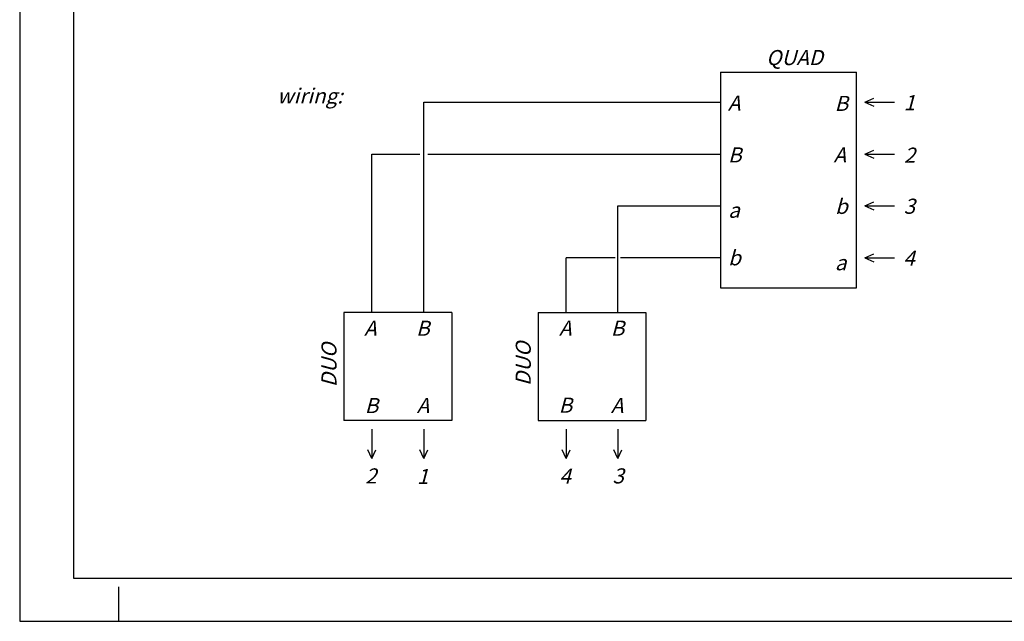
# Model space of a CAD drawing. Units: millimetres. Extents: x 0 to 420, y 0 to 297.
# Drawn here: x 0 to 228, y 0 to 139 of the extents above; entities that cross this region are included whole.
import ezdxf

# ---------------------------------------------------------------- set-up
doc = ezdxf.new("R2010")
doc.units = ezdxf.units.MM
doc.header["$LTSCALE"] = 23.1
doc.layers.get('0').update_dxf_attribs({"linetype": 'CONTINUOUS'})
doc.styles.get("Standard").update_dxf_attribs({"font": 'txt', "width": 0.7})

msp = doc.modelspace()

# ---------------------------------------------------------------- linework, layer by layer
at = {"color": 7, "linetype": 'CONTINUOUS'}
for p, q in [((0, 297), (0, 0)), ((12.5, 287), (12.5, 10)), ((162.427, 127.229), (162.427, 77.229)), ((162.427, 127.229), (193.933, 127.229)), ((193.933, 77.229), (193.933, 127.229)), ((195.933, 120.229), (197.953, 121.152)), ((93.658, 71.519), (93.658, 120.229)), ((93.658, 120.229), (162.427, 120.229)), ((195.933, 120.229), (202.775, 120.229)), ((195.933, 120.229), (197.953, 119.305)), ((81.658, 71.519), (81.658, 108.229)), ((81.658, 108.229), (92.746, 108.229)), ((94.63, 108.229), (162.427, 108.229)), ((195.933, 108.229), (197.953, 109.152)), ((195.933, 108.229), (197.953, 107.305)), ((195.933, 108.229), (202.775, 108.229)), ((138.658, 71.519), (138.658, 96.229)), ((138.658, 96.229), (162.427, 96.229)), ((195.933, 96.229), (197.953, 97.152)), ((195.933, 96.229), (202.775, 96.229)), ((195.933, 96.229), (197.953, 95.305)), ((195.933, 84.229), (197.953, 85.152)), ((126.658, 71.519), (126.658, 84.229)), ((138.057, 84.229), (126.658, 84.229)), ((162.427, 84.229), (139.255, 84.229)), ((195.933, 84.229), (202.775, 84.229)), ((195.933, 84.229), (197.953, 83.305)), ((162.427, 77.229), (193.933, 77.229)), ((75.158, 71.519), (75.158, 46.519)), ((100.158, 71.519), (75.158, 71.519)), ((100.158, 71.519), (100.158, 46.519)), ((120.158, 71.519), (120.158, 46.519)), ((120.158, 71.519), (145.158, 71.519)), ((145.158, 71.519), (145.158, 46.519)), ((100.158, 46.519), (75.158, 46.519)), ((120.158, 46.519), (145.158, 46.519)), ((81.658, 44.519), (81.658, 37.677)), ((93.658, 44.519), (93.658, 37.677)), ((126.658, 44.519), (126.658, 37.677)), ((138.658, 44.519), (138.658, 37.677)), ((81.658, 37.677), (80.734, 39.697)), ((81.658, 37.677), (82.581, 39.697)), ((93.658, 37.677), (92.734, 39.697)), ((93.658, 37.677), (94.581, 39.697)), ((126.658, 37.677), (125.734, 39.697)), ((126.658, 37.677), (127.581, 39.697)), ((138.658, 37.677), (137.734, 39.697)), ((138.658, 37.677), (139.581, 39.697)), ((12.5, 10), (410, 10)), ((23, 0), (23, 8)), ((0, 0), (420, 0))]:
    msp.add_line(p, q, dxfattribs=at)

# ---------------------------------------------------------------- texts
at = {"color": 5, "linetype": 'CONTINUOUS', "char_height": 3.5, "attachment_point": 1, "line_spacing_factor": 0.9}
for s, insert, width in [('\\Q15.0;QUAD', (173.023, 132.33), 12.58333), ('\\Q15.0;wiring:', (59.667, 123.449), 16.33333), ('\\Q15.0;A', (164.143, 121.796), 3.66667), ('\\Q15.0;B', (188.882, 121.715), 3.41667), ('\\Q15.0;1', (204.893, 121.887), 2.66667), ('\\Q15.0;B', (164.178, 109.782), 3.41667), ('\\Q15.0;A', (188.631, 109.782), 3.66667), ('\\Q15.0;2', (204.944, 109.724), 3.41667), ('\\Q15.0;b', (188.992, 97.867), 3.16667), ('\\Q15.0;a', (164.229, 96.975), 3.16667), ('\\Q15.0;3', (204.89, 97.892), 3.16667), ('\\Q15.0;b', (164.209, 85.954), 3.16667), ('\\Q15.0;4', (204.835, 85.877), 3.41667), ('\\Q15.0;a', (188.957, 84.811), 3.16667), ('\\Q15.0;A', (79.811, 69.627), 3.66667), ('\\Q15.0;B', (91.873, 69.633), 3.41667), ('\\Q15.0;A', (124.998, 69.656), 3.66667), ('\\Q15.0;B', (137.012, 69.646), 3.41667), ('\\Q15.0;B', (79.966, 51.724), 3.41667), ('\\Q15.0;A', (92.024, 51.741), 3.66667), ('\\Q15.0;B', (124.924, 51.805), 3.41667), ('\\Q15.0;A', (137.013, 51.734), 3.66667), ('\\Q15.0;2', (80.097, 35.423), 3.41667), ('\\Q15.0;1', (92.075, 35.29), 2.66667), ('\\Q15.0;4', (125.101, 35.364), 3.41667), ('\\Q15.0;3', (137.4, 35.425), 3.16667)]:
    msp.add_mtext(s, dxfattribs=dict(at, insert=insert, width=width))
at = {"color": 5, "linetype": 'CONTINUOUS', "char_height": 3.5, "width": 9.33333, "attachment_point": 1, "rotation": 90, "line_spacing_factor": 0.9}
for insert in [(69.945, 54.244), (114.972, 54.507)]:
    msp.add_mtext('\\Q15.0;DUO', dxfattribs=dict(at, insert=insert))

doc.saveas('drawing.dxf')
